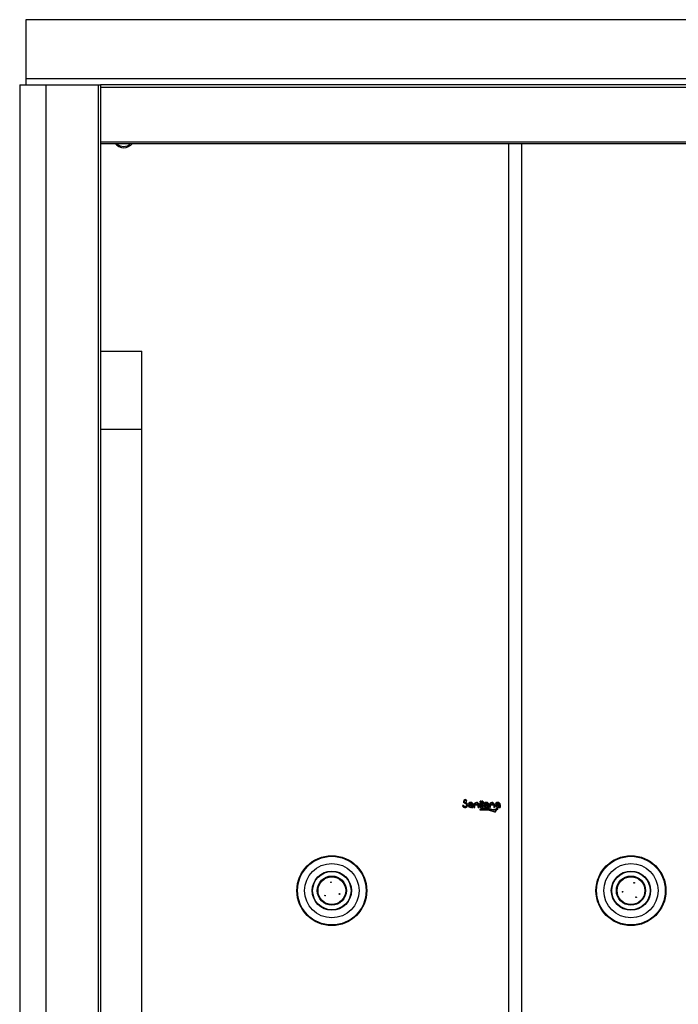
# Model space of a CAD drawing. Extents: x 61.3 to 139.1, y 109.3 to 188.3.
# Drawn here: x 107.7 to 124.4, y 163.2 to 188.3 of the extents above; entities that cross this region are included whole.
import ezdxf

# ---------------------------------------------------------------- set-up
doc = ezdxf.new("R2010")
doc.units = 0
doc.header["$MEASUREMENT"] = 0
doc.layers.get('0').update_dxf_attribs({"linetype": 'CONTINUOUS'})

# ---------------------------------------------------------------- blocks, each defined once
blk = doc.blocks.new('BLOCK_1031')
at = {"color": 7}
blk.add_lwpolyline([(107.823, 186.77), (131.769, 186.77)], dxfattribs=at)
blk = doc.blocks.new('BLOCK_1032')
at = {"color": 7}
blk.add_lwpolyline([(107.821, 186.83), (107.823, 186.77)], dxfattribs=at)
blk = doc.blocks.new('BLOCK_1033')
at = {"color": 7}
blk.add_lwpolyline([(107.821, 188.265), (107.821, 186.83)], dxfattribs=at)
blk = doc.blocks.new('BLOCK_1034')
at = {"color": 7}
blk.add_lwpolyline([(131.821, 188.265), (107.821, 188.265)], dxfattribs=at)
blk = doc.blocks.new('BLOCK_1038')
at = {"color": 7}
blk.add_lwpolyline([(107.823, 186.77), (107.823, 186.61)], dxfattribs=at)
blk = doc.blocks.new('BLOCK_1039')
at = {"color": 7}
blk.add_lwpolyline([(132.084, 186.61), (109.722, 186.61)], dxfattribs=at)
blk = doc.blocks.new('BLOCK_1098')
at = {"color": 7}
blk.add_lwpolyline([(110.781, 155.327), (110.781, 177.838)], dxfattribs=at)
blk = doc.blocks.new('BLOCK_1099')
at = {"color": 7}
blk.add_lwpolyline([(109.722, 179.824), (110.781, 179.824)], dxfattribs=at)
blk = doc.blocks.new('BLOCK_1100')
at = {"color": 7}
blk.add_lwpolyline([(110.781, 177.838), (110.781, 179.824)], dxfattribs=at)
blk = doc.blocks.new('BLOCK_1103')
at = {"color": 7}
blk.add_open_spline([(110.097, 185.111), (110.141, 185.048), (110.24, 185), (110.317, 185.005)], degree=3, dxfattribs=at)
blk = doc.blocks.new('BLOCK_1104')
at = {"color": 7}
blk.add_open_spline([(110.317, 185.005), (110.394, 185), (110.493, 185.048), (110.537, 185.111)], degree=3, dxfattribs=at)
blk = doc.blocks.new('BLOCK_1230')
at = {"color": 7}
blk.add_lwpolyline([(107.669, 186.61), (108.331, 186.61)], dxfattribs=at)
blk = doc.blocks.new('BLOCK_1231')
at = {"color": 7}
blk.add_lwpolyline([(107.669, 186.61), (107.669, 122.058)], dxfattribs=at)
blk = doc.blocks.new('BLOCK_1234')
at = {"color": 7}
blk.add_lwpolyline([(109.722, 185.111), (130.896, 185.111)], dxfattribs=at)
blk = doc.blocks.new('BLOCK_1236')
at = {"color": 7}
blk.add_lwpolyline([(120.111, 185.111), (120.111, 123.558)], dxfattribs=at)
blk = doc.blocks.new('BLOCK_1237')
at = {"color": 7}
blk.add_lwpolyline([(120.442, 185.111), (120.442, 123.558)], dxfattribs=at)
blk = doc.blocks.new('BLOCK_1240')
at = {"color": 7}
blk.add_lwpolyline([(108.331, 186.61), (108.331, 122.058)], dxfattribs=at)
blk = doc.blocks.new('BLOCK_1241')
at = {"color": 7}
blk.add_lwpolyline([(109.665, 186.61), (109.665, 122.058)], dxfattribs=at)
blk = doc.blocks.new('BLOCK_1242')
at = {"color": 7}
blk.add_lwpolyline([(108.331, 186.61), (109.665, 186.61)], dxfattribs=at)
blk = doc.blocks.new('BLOCK_1243')
at = {"color": 7}
blk.add_lwpolyline([(109.722, 186.61), (109.722, 122.058)], dxfattribs=at)
blk = doc.blocks.new('BLOCK_1244')
at = {"color": 7}
blk.add_lwpolyline([(109.665, 186.61), (109.722, 186.61)], dxfattribs=at)
blk = doc.blocks.new('BLOCK_1247')
at = {"color": 7}
blk.add_lwpolyline([(115.817, 165.997), (115.802, 166.004)], dxfattribs=at)
blk = doc.blocks.new('BLOCK_1250')
at = {"color": 7}
blk.add_lwpolyline([(123.008, 166.057), (123.024, 166.059)], dxfattribs=at)
blk = doc.blocks.new('BLOCK_1258')
at = {"color": 7}
blk.add_open_spline([(123.599, 166.086), (123.599, 166.291), (123.433, 166.458), (123.228, 166.458), (123.022, 166.458), (122.856, 166.291), (122.856, 166.086), (122.856, 165.881), (123.022, 165.715), (123.228, 165.715), (123.433, 165.715), (123.599, 165.881), (123.599, 166.086), (123.599, 166.086), (123.599, 166.086), (123.599, 166.086)], degree=3, knots=[0, 0, 0, 0, 1, 1, 1, 2, 2, 2, 3, 3, 3, 4, 4, 4, 5, 5, 5, 5], dxfattribs=at)
blk = doc.blocks.new('BLOCK_1259')
at = {"color": 7}
blk.add_open_spline([(123.579, 166.086), (123.579, 166.28), (123.422, 166.438), (123.228, 166.438), (123.033, 166.438), (122.876, 166.28), (122.876, 166.086), (122.876, 165.892), (123.033, 165.734), (123.228, 165.734), (123.422, 165.734), (123.579, 165.892), (123.579, 166.086), (123.579, 166.086), (123.579, 166.086), (123.579, 166.086)], degree=3, knots=[0, 0, 0, 0, 1, 1, 1, 2, 2, 2, 3, 3, 3, 4, 4, 4, 5, 5, 5, 5], dxfattribs=at)
blk = doc.blocks.new('BLOCK_1260')
at = {"color": 7}
blk.add_lwpolyline([(123.363, 165.923), (123.365, 165.921), (123.366, 165.918), (123.366, 165.915), (123.365, 165.912), (123.363, 165.91), (123.361, 165.909), (123.358, 165.909), (123.356, 165.909), (123.353, 165.91), (123.351, 165.912), (123.35, 165.914), (123.349, 165.917), (123.35, 165.92), (123.352, 165.922), (123.354, 165.924), (123.356, 165.925), (123.359, 165.925), (123.361, 165.924)], dxfattribs=at)
blk = doc.blocks.new('BLOCK_1261')
at = {"color": 7}
blk.add_open_spline([(123.024, 166.058), (123.024, 166.063), (123.02, 166.066), (123.016, 166.066), (123.011, 166.066), (123.008, 166.063), (123.008, 166.058), (123.008, 166.054), (123.011, 166.05), (123.016, 166.05), (123.02, 166.05), (123.024, 166.054), (123.024, 166.058), (123.024, 166.058), (123.024, 166.058), (123.024, 166.058)], degree=3, knots=[0, 0, 0, 0, 1, 1, 1, 2, 2, 2, 3, 3, 3, 4, 4, 4, 5, 5, 5, 5], dxfattribs=at)
blk = doc.blocks.new('BLOCK_1262')
at = {"color": 7}
blk.add_open_spline([(123.317, 166.283), (123.317, 166.288), (123.314, 166.292), (123.309, 166.292), (123.305, 166.292), (123.301, 166.288), (123.301, 166.283), (123.301, 166.279), (123.305, 166.275), (123.309, 166.275), (123.314, 166.275), (123.317, 166.279), (123.317, 166.283), (123.317, 166.283), (123.317, 166.283), (123.317, 166.283)], degree=3, knots=[0, 0, 0, 0, 1, 1, 1, 2, 2, 2, 3, 3, 3, 4, 4, 4, 5, 5, 5, 5], dxfattribs=at)
blk = doc.blocks.new('BLOCK_1288')
at = {"color": 7}
blk.add_open_spline([(115.985, 166.086), (115.985, 166.291), (115.819, 166.458), (115.614, 166.458), (115.409, 166.458), (115.242, 166.291), (115.242, 166.086), (115.242, 165.881), (115.409, 165.715), (115.614, 165.715), (115.819, 165.715), (115.985, 165.881), (115.985, 166.086), (115.985, 166.086), (115.985, 166.086), (115.985, 166.086)], degree=3, knots=[0, 0, 0, 0, 1, 1, 1, 2, 2, 2, 3, 3, 3, 4, 4, 4, 5, 5, 5, 5], dxfattribs=at)
blk = doc.blocks.new('BLOCK_1289')
at = {"color": 7}
blk.add_open_spline([(115.966, 166.086), (115.966, 166.28), (115.808, 166.438), (115.614, 166.438), (115.419, 166.438), (115.262, 166.28), (115.262, 166.086), (115.262, 165.892), (115.419, 165.734), (115.614, 165.734), (115.808, 165.734), (115.966, 165.892), (115.966, 166.086), (115.966, 166.086), (115.966, 166.086), (115.966, 166.086)], degree=3, knots=[0, 0, 0, 0, 1, 1, 1, 2, 2, 2, 3, 3, 3, 4, 4, 4, 5, 5, 5, 5], dxfattribs=at)
blk = doc.blocks.new('BLOCK_1290')
at = {"color": 7}
blk.add_open_spline([(115.598, 166.298), (115.598, 166.303), (115.595, 166.307), (115.59, 166.307), (115.586, 166.307), (115.582, 166.303), (115.582, 166.298), (115.582, 166.294), (115.586, 166.29), (115.59, 166.29), (115.595, 166.29), (115.598, 166.294), (115.598, 166.298), (115.598, 166.298), (115.598, 166.298), (115.598, 166.298)], degree=3, knots=[0, 0, 0, 0, 1, 1, 1, 2, 2, 2, 3, 3, 3, 4, 4, 4, 5, 5, 5, 5], dxfattribs=at)
blk = doc.blocks.new('BLOCK_1291')
at = {"color": 7}
blk.add_open_spline([(115.818, 166), (115.818, 166.005), (115.814, 166.009), (115.809, 166.009), (115.805, 166.009), (115.801, 166.005), (115.801, 166), (115.801, 165.996), (115.805, 165.992), (115.809, 165.992), (115.814, 165.992), (115.818, 165.996), (115.818, 166), (115.818, 166), (115.818, 166), (115.818, 166)], degree=3, knots=[0, 0, 0, 0, 1, 1, 1, 2, 2, 2, 3, 3, 3, 4, 4, 4, 5, 5, 5, 5], dxfattribs=at)
blk = doc.blocks.new('BLOCK_1292')
at = {"color": 7}
blk.add_open_spline([(115.45, 165.959), (115.45, 165.964), (115.446, 165.968), (115.442, 165.968), (115.437, 165.968), (115.434, 165.964), (115.434, 165.959), (115.434, 165.955), (115.437, 165.951), (115.442, 165.951), (115.446, 165.951), (115.45, 165.955), (115.45, 165.959), (115.45, 165.959), (115.45, 165.959), (115.45, 165.959)], degree=3, knots=[0, 0, 0, 0, 1, 1, 1, 2, 2, 2, 3, 3, 3, 4, 4, 4, 5, 5, 5, 5], dxfattribs=at)
blk = doc.blocks.new('BLOCK_1313')
at = {"color": 7}
blk.add_open_spline([(124.118, 166.086), (124.118, 166.578), (123.719, 166.976), (123.228, 166.976), (122.736, 166.976), (122.337, 166.578), (122.337, 166.086), (122.337, 165.594), (122.736, 165.196), (123.228, 165.196), (123.719, 165.196), (124.118, 165.594), (124.118, 166.086), (124.118, 166.086), (124.118, 166.086), (124.118, 166.086)], degree=3, knots=[0, 0, 0, 0, 1, 1, 1, 2, 2, 2, 3, 3, 3, 4, 4, 4, 5, 5, 5, 5], dxfattribs=at)
blk = doc.blocks.new('BLOCK_1314')
at = {"color": 7}
blk.add_open_spline([(124.101, 166.086), (124.101, 166.569), (123.71, 166.96), (123.228, 166.96), (122.745, 166.96), (122.354, 166.569), (122.354, 166.086), (122.354, 165.603), (122.745, 165.212), (123.228, 165.212), (123.71, 165.212), (124.101, 165.603), (124.101, 166.086), (124.101, 166.086), (124.101, 166.086), (124.101, 166.086)], degree=3, knots=[0, 0, 0, 0, 1, 1, 1, 2, 2, 2, 3, 3, 3, 4, 4, 4, 5, 5, 5, 5], dxfattribs=at)
blk = doc.blocks.new('BLOCK_1315')
at = {"color": 7}
blk.add_open_spline([(123.919, 166.086), (123.919, 166.468), (123.609, 166.778), (123.228, 166.778), (122.845, 166.778), (122.536, 166.468), (122.536, 166.086), (122.536, 165.704), (122.845, 165.394), (123.228, 165.394), (123.609, 165.394), (123.919, 165.704), (123.919, 166.086), (123.919, 166.086), (123.919, 166.086), (123.919, 166.086)], degree=3, knots=[0, 0, 0, 0, 1, 1, 1, 2, 2, 2, 3, 3, 3, 4, 4, 4, 5, 5, 5, 5], dxfattribs=at)
blk = doc.blocks.new('BLOCK_1316')
at = {"color": 7}
blk.add_open_spline([(123.727, 166.086), (123.727, 166.362), (123.503, 166.586), (123.228, 166.586), (122.951, 166.586), (122.728, 166.362), (122.728, 166.086), (122.728, 165.81), (122.951, 165.586), (123.228, 165.586), (123.503, 165.586), (123.727, 165.81), (123.727, 166.086), (123.727, 166.086), (123.727, 166.086), (123.727, 166.086)], degree=3, knots=[0, 0, 0, 0, 1, 1, 1, 2, 2, 2, 3, 3, 3, 4, 4, 4, 5, 5, 5, 5], dxfattribs=at)
blk = doc.blocks.new('BLOCK_1317')
at = {"color": 7}
blk.add_open_spline([(123.716, 166.086), (123.716, 166.356), (123.497, 166.574), (123.228, 166.574), (122.958, 166.574), (122.739, 166.356), (122.739, 166.086), (122.739, 165.816), (122.958, 165.598), (123.228, 165.598), (123.497, 165.598), (123.716, 165.816), (123.716, 166.086), (123.716, 166.086), (123.716, 166.086), (123.716, 166.086)], degree=3, knots=[0, 0, 0, 0, 1, 1, 1, 2, 2, 2, 3, 3, 3, 4, 4, 4, 5, 5, 5, 5], dxfattribs=at)
blk = doc.blocks.new('BLOCK_1323')
at = {"color": 7}
blk.add_open_spline([(116.306, 166.086), (116.306, 166.468), (115.996, 166.778), (115.614, 166.778), (115.232, 166.778), (114.922, 166.468), (114.922, 166.086), (114.922, 165.704), (115.232, 165.394), (115.614, 165.394), (115.996, 165.394), (116.306, 165.704), (116.306, 166.086), (116.306, 166.086), (116.306, 166.086), (116.306, 166.086)], degree=3, knots=[0, 0, 0, 0, 1, 1, 1, 2, 2, 2, 3, 3, 3, 4, 4, 4, 5, 5, 5, 5], dxfattribs=at)
blk = doc.blocks.new('BLOCK_1324')
at = {"color": 7}
blk.add_open_spline([(116.114, 166.086), (116.114, 166.362), (115.89, 166.586), (115.614, 166.586), (115.338, 166.586), (115.114, 166.362), (115.114, 166.086), (115.114, 165.81), (115.338, 165.586), (115.614, 165.586), (115.89, 165.586), (116.114, 165.81), (116.114, 166.086), (116.114, 166.086), (116.114, 166.086), (116.114, 166.086)], degree=3, knots=[0, 0, 0, 0, 1, 1, 1, 2, 2, 2, 3, 3, 3, 4, 4, 4, 5, 5, 5, 5], dxfattribs=at)
blk = doc.blocks.new('BLOCK_1325')
at = {"color": 7}
blk.add_open_spline([(116.488, 166.086), (116.488, 166.569), (116.096, 166.96), (115.614, 166.96), (115.131, 166.96), (114.74, 166.569), (114.74, 166.086), (114.74, 165.603), (115.131, 165.212), (115.614, 165.212), (116.096, 165.212), (116.488, 165.603), (116.488, 166.086), (116.488, 166.086), (116.488, 166.086), (116.488, 166.086)], degree=3, knots=[0, 0, 0, 0, 1, 1, 1, 2, 2, 2, 3, 3, 3, 4, 4, 4, 5, 5, 5, 5], dxfattribs=at)
blk = doc.blocks.new('BLOCK_1326')
at = {"color": 7}
blk.add_open_spline([(116.504, 166.086), (116.504, 166.578), (116.105, 166.976), (115.614, 166.976), (115.122, 166.976), (114.723, 166.578), (114.723, 166.086), (114.723, 165.594), (115.122, 165.196), (115.614, 165.196), (116.105, 165.196), (116.504, 165.594), (116.504, 166.086), (116.504, 166.086), (116.504, 166.086), (116.504, 166.086)], degree=3, knots=[0, 0, 0, 0, 1, 1, 1, 2, 2, 2, 3, 3, 3, 4, 4, 4, 5, 5, 5, 5], dxfattribs=at)
blk = doc.blocks.new('BLOCK_1327')
at = {"color": 7}
blk.add_open_spline([(116.102, 166.086), (116.102, 166.356), (115.883, 166.574), (115.614, 166.574), (115.344, 166.574), (115.126, 166.356), (115.126, 166.086), (115.126, 165.816), (115.344, 165.598), (115.614, 165.598), (115.883, 165.598), (116.102, 165.816), (116.102, 166.086), (116.102, 166.086), (116.102, 166.086), (116.102, 166.086)], degree=3, knots=[0, 0, 0, 0, 1, 1, 1, 2, 2, 2, 3, 3, 3, 4, 4, 4, 5, 5, 5, 5], dxfattribs=at)
blk = doc.blocks.new('BLOCK_1335')
h = blk.add_hatch(color=7)
h.paths.add_polyline_path([(119.055, 168.309), (119.022, 168.326), (119.007, 168.331), (118.991, 168.344), (118.985, 168.359), (118.99, 168.372), (118.998, 168.38), (119.008, 168.383), (119.019, 168.381), (119.028, 168.372), (119.032, 168.366), (119.054, 168.366), (119.009, 168.403), (118.968, 168.339), (119.007, 168.31), (119.035, 168.299), (119.049, 168.277), (119.047, 168.251), (119.037, 168.236), (119.023, 168.226), (118.998, 168.225), (118.984, 168.231), (118.966, 168.256), (118.944, 168.256), (119.015, 168.203), (119.057, 168.226)])
h.paths.add_polyline_path([(119.189, 168.217), (119.189, 168.203), (119.213, 168.203), (119.213, 168.268)])
edge = h.paths.add_edge_path()
edge.add_spline(control_points=[(119.192, 168.268), (119.192, 168.268), (119.107, 168.268), (119.107, 168.268), (119.107, 168.268), (119.192, 168.268), (119.192, 168.268)], knot_values=[0, 0, 0, 0, 1, 1, 1, 2, 2, 2, 2], degree=3, periodic=1)
h.paths.add_polyline_path([(119.233, 168.273), (119.233, 168.203), (119.256, 168.203), (119.256, 168.27), (119.342, 168.273), (119.342, 168.203), (119.364, 168.203), (119.364, 168.27)])
h.paths.add_polyline_path([(119.411, 168.332), (119.387, 168.332), (119.387, 168.203), (119.411, 168.203)])
h.paths.add_polyline_path([(119.411, 168.368), (119.387, 168.368), (119.387, 168.348), (119.411, 168.348)])
h.paths.add_polyline_path([(119.455, 168.368), (119.433, 168.368), (119.433, 168.203), (119.455, 168.203), (119.455, 168.312), (119.488, 168.312), (119.488, 168.332), (119.455, 168.332)])
h.paths.add_polyline_path([(119.588, 168.217), (119.588, 168.203), (119.612, 168.203), (119.612, 168.268)])
edge = h.paths.add_edge_path()
edge.add_spline(control_points=[(119.59, 168.268), (119.59, 168.268), (119.506, 168.268), (119.506, 168.268), (119.506, 168.268), (119.59, 168.268), (119.59, 168.268)], knot_values=[0, 0, 0, 0, 1, 1, 1, 2, 2, 2, 2], degree=3, periodic=1)
h.paths.add_polyline_path([(119.626, 168.273), (119.626, 168.203), (119.648, 168.203), (119.648, 168.27), (119.734, 168.27), (119.734, 168.203), (119.756, 168.203), (119.756, 168.273)])
h.paths.add_polyline_path([(119.875, 168.217), (119.875, 168.203), (119.9, 168.203), (119.9, 168.268)])
edge = h.paths.add_edge_path()
edge.add_spline(control_points=[(119.878, 168.268), (119.878, 168.268), (119.793, 168.268), (119.793, 168.268), (119.793, 168.268), (119.878, 168.268), (119.878, 168.268)], knot_values=[0, 0, 0, 0, 1, 1, 1, 2, 2, 2, 2], degree=3, periodic=1)
h.paths.add_polyline_path([(119.794, 168.132), (119.839, 168.171), (119.84, 168.172), (119.84, 168.174), (119.838, 168.176), (119.833, 168.176), (119.781, 168.154), (119.72, 168.145), (119.655, 168.157), (119.61, 168.167), (119.467, 168.176), (119.384, 168.153), (119.382, 168.152), (119.383, 168.15), (119.385, 168.147), (119.39, 168.147), (119.597, 168.142), (119.755, 168.091), (119.766, 168.089), (119.772, 168.09), (119.777, 168.097)])
for points in [[(119.055, 168.309), (119.022, 168.326), (119.007, 168.331), (118.991, 168.344), (118.985, 168.359), (118.99, 168.372), (118.998, 168.38), (119.008, 168.383), (119.019, 168.381), (119.028, 168.372), (119.032, 168.366), (119.054, 168.366), (119.009, 168.403), (118.968, 168.339), (119.007, 168.31), (119.035, 168.299), (119.049, 168.277), (119.047, 168.251), (119.037, 168.236), (119.023, 168.226), (118.998, 168.225), (118.984, 168.231), (118.966, 168.256), (118.944, 168.256), (119.015, 168.203), (119.057, 168.226), (119.055, 168.309)], [(119.189, 168.217), (119.189, 168.203), (119.213, 168.203), (119.213, 168.268), (119.189, 168.217)], [(119.233, 168.273), (119.233, 168.203), (119.256, 168.203), (119.256, 168.27), (119.342, 168.273), (119.342, 168.203), (119.364, 168.203), (119.364, 168.27), (119.233, 168.273)], [(119.411, 168.368), (119.387, 168.368), (119.387, 168.348), (119.411, 168.348), (119.411, 168.368)], [(119.411, 168.332), (119.387, 168.332), (119.387, 168.203), (119.411, 168.203), (119.411, 168.332)], [(119.455, 168.368), (119.433, 168.368), (119.433, 168.203), (119.455, 168.203), (119.455, 168.312), (119.488, 168.312), (119.488, 168.332), (119.455, 168.332), (119.455, 168.368)], [(119.588, 168.217), (119.588, 168.203), (119.612, 168.203), (119.612, 168.268), (119.588, 168.217)], [(119.626, 168.273), (119.626, 168.203), (119.648, 168.203), (119.648, 168.27), (119.734, 168.27), (119.734, 168.203), (119.756, 168.203), (119.756, 168.273), (119.626, 168.273)], [(119.875, 168.217), (119.875, 168.203), (119.9, 168.203), (119.9, 168.268), (119.875, 168.217)], [(119.794, 168.132), (119.839, 168.171), (119.84, 168.172), (119.84, 168.174), (119.838, 168.176), (119.833, 168.176), (119.781, 168.154), (119.72, 168.145), (119.655, 168.157), (119.61, 168.167), (119.467, 168.176), (119.384, 168.153), (119.382, 168.152), (119.383, 168.15), (119.385, 168.147), (119.39, 168.147), (119.597, 168.142), (119.755, 168.091), (119.766, 168.089), (119.772, 168.09), (119.777, 168.097), (119.794, 168.132)]]:
    blk.add_lwpolyline(points)
for points in [[(119.192, 168.268), (119.192, 168.268), (119.107, 168.268), (119.107, 168.268), (119.107, 168.268), (119.192, 168.268), (119.192, 168.268)], [(119.59, 168.268), (119.59, 168.268), (119.506, 168.268), (119.506, 168.268), (119.506, 168.268), (119.59, 168.268), (119.59, 168.268)], [(119.878, 168.268), (119.878, 168.268), (119.793, 168.268), (119.793, 168.268), (119.793, 168.268), (119.878, 168.268), (119.878, 168.268)]]:
    blk.add_open_spline(points, degree=3, knots=[0, 0, 0, 0, 1, 1, 1, 2, 2, 2, 2])
blk = doc.blocks.new('BLOCK_1336')
at = {"color": 7}
blk.add_open_spline([(118.998, 168.225), (119.005, 168.223), (119.016, 168.224), (119.023, 168.226)], degree=3, dxfattribs=at)
blk = doc.blocks.new('BLOCK_1337')
at = {"color": 7}
blk.add_open_spline([(118.968, 168.339), (118.974, 168.325), (118.992, 168.312), (119.008, 168.31)], degree=3, dxfattribs=at)
blk = doc.blocks.new('BLOCK_1338')
at = {"color": 7}
blk.add_open_spline([(119.009, 168.403), (118.983, 168.403), (118.963, 168.382), (118.964, 168.357), (118.964, 168.352), (118.966, 168.344), (118.968, 168.339)], degree=3, knots=[0, 0, 0, 0, 1, 1, 1, 2, 2, 2, 2], dxfattribs=at)
blk = doc.blocks.new('BLOCK_1339')
at = {"color": 7}
blk.add_open_spline([(119.054, 168.366), (119.051, 168.387), (119.03, 168.404), (119.009, 168.403)], degree=3, dxfattribs=at)
blk = doc.blocks.new('BLOCK_1340')
at = {"color": 7}
blk.add_lwpolyline([(119.032, 168.366), (119.054, 168.366)], dxfattribs=at)
blk = doc.blocks.new('BLOCK_1341')
at = {"color": 7}
blk.add_open_spline([(119.032, 168.366), (119.031, 168.368), (119.03, 168.371), (119.028, 168.372)], degree=3, dxfattribs=at)
blk = doc.blocks.new('BLOCK_1342')
at = {"color": 7}
blk.add_open_spline([(118.991, 168.344), (118.994, 168.339), (119.001, 168.333), (119.007, 168.331)], degree=3, dxfattribs=at)
blk = doc.blocks.new('BLOCK_1343')
at = {"color": 7}
blk.add_open_spline([(119.015, 168.203), (119.03, 168.203), (119.049, 168.214), (119.057, 168.226)], degree=3, dxfattribs=at)
blk = doc.blocks.new('BLOCK_1344')
at = {"color": 7}
blk.add_lwpolyline([(118.944, 168.256), (118.966, 168.256)], dxfattribs=at)
blk = doc.blocks.new('BLOCK_1345')
at = {"color": 7}
blk.add_open_spline([(118.99, 168.372), (118.987, 168.369), (118.985, 168.363), (118.985, 168.359)], degree=3, dxfattribs=at)
blk = doc.blocks.new('BLOCK_1346')
at = {"color": 7}
blk.add_open_spline([(119.007, 168.331), (119.01, 168.329), (119.018, 168.327), (119.022, 168.326)], degree=3, dxfattribs=at)
blk = doc.blocks.new('BLOCK_1347')
at = {"color": 7}
blk.add_open_spline([(119.023, 168.226), (119.027, 168.228), (119.034, 168.232), (119.037, 168.236)], degree=3, dxfattribs=at)
blk = doc.blocks.new('BLOCK_1348')
at = {"color": 7}
blk.add_open_spline([(119.057, 168.226), (119.078, 168.25), (119.077, 168.287), (119.055, 168.309)], degree=3, dxfattribs=at)
blk = doc.blocks.new('BLOCK_1349')
at = {"color": 7}
blk.add_open_spline([(119.008, 168.383), (119.005, 168.383), (119.001, 168.382), (118.998, 168.38)], degree=3, dxfattribs=at)
blk = doc.blocks.new('BLOCK_1350')
at = {"color": 7}
blk.add_open_spline([(119.055, 168.309), (119.048, 168.317), (119.033, 168.325), (119.022, 168.326)], degree=3, dxfattribs=at)
blk = doc.blocks.new('BLOCK_1351')
at = {"color": 7}
blk.add_open_spline([(118.944, 168.256), (118.949, 168.222), (118.981, 168.199), (119.015, 168.203)], degree=3, dxfattribs=at)
blk = doc.blocks.new('BLOCK_1352')
at = {"color": 7}
blk.add_open_spline([(118.984, 168.231), (118.987, 168.229), (118.994, 168.226), (118.998, 168.225)], degree=3, dxfattribs=at)
blk = doc.blocks.new('BLOCK_1353')
at = {"color": 7}
blk.add_open_spline([(118.966, 168.256), (118.968, 168.247), (118.976, 168.236), (118.984, 168.231)], degree=3, dxfattribs=at)
blk = doc.blocks.new('BLOCK_1354')
at = {"color": 7}
blk.add_open_spline([(118.998, 168.38), (118.995, 168.379), (118.991, 168.375), (118.99, 168.372)], degree=3, dxfattribs=at)
blk = doc.blocks.new('BLOCK_1355')
at = {"color": 7}
blk.add_open_spline([(119.047, 168.251), (119.05, 168.258), (119.051, 168.27), (119.049, 168.277)], degree=3, dxfattribs=at)
blk = doc.blocks.new('BLOCK_1356')
at = {"color": 7}
blk.add_open_spline([(119.037, 168.236), (119.041, 168.239), (119.045, 168.246), (119.047, 168.251)], degree=3, dxfattribs=at)
blk = doc.blocks.new('BLOCK_1357')
at = {"color": 7}
blk.add_open_spline([(119.035, 168.299), (119.029, 168.304), (119.016, 168.309), (119.008, 168.31)], degree=3, dxfattribs=at)
blk = doc.blocks.new('BLOCK_1358')
at = {"color": 7}
blk.add_open_spline([(119.019, 168.381), (119.016, 168.382), (119.012, 168.383), (119.008, 168.383)], degree=3, dxfattribs=at)
blk = doc.blocks.new('BLOCK_1359')
at = {"color": 7}
blk.add_open_spline([(119.049, 168.277), (119.047, 168.284), (119.041, 168.294), (119.035, 168.299)], degree=3, dxfattribs=at)
blk = doc.blocks.new('BLOCK_1360')
at = {"color": 7}
blk.add_open_spline([(119.028, 168.372), (119.027, 168.376), (119.023, 168.379), (119.019, 168.381)], degree=3, dxfattribs=at)
blk = doc.blocks.new('BLOCK_1361')
at = {"color": 7}
blk.add_open_spline([(118.985, 168.359), (118.985, 168.354), (118.988, 168.347), (118.991, 168.344)], degree=3, dxfattribs=at)
blk = doc.blocks.new('BLOCK_1362')
at = {"color": 7}
blk.add_lwpolyline([(119.189, 168.203), (119.189, 168.217)], dxfattribs=at)
blk = doc.blocks.new('BLOCK_1363')
at = {"color": 7}
blk.add_open_spline([(119.213, 168.268), (119.213, 168.304), (119.185, 168.332), (119.149, 168.332), (119.114, 168.332), (119.085, 168.304), (119.085, 168.268), (119.085, 168.233), (119.114, 168.204), (119.149, 168.204), (119.162, 168.203), (119.18, 168.209), (119.189, 168.217)], degree=3, knots=[0, 0, 0, 0, 1, 1, 1, 2, 2, 2, 3, 3, 3, 4, 4, 4, 4], dxfattribs=at)
blk = doc.blocks.new('BLOCK_1364')
at = {"color": 7}
blk.add_lwpolyline([(119.213, 168.268), (119.213, 168.203)], dxfattribs=at)
blk = doc.blocks.new('BLOCK_1365')
at = {"color": 7}
blk.add_open_spline([(119.192, 168.268), (119.192, 168.291), (119.173, 168.31), (119.149, 168.31), (119.126, 168.31), (119.107, 168.291), (119.107, 168.268), (119.107, 168.245), (119.126, 168.226), (119.149, 168.226), (119.173, 168.226), (119.192, 168.245), (119.192, 168.268), (119.192, 168.268), (119.192, 168.268), (119.192, 168.268)], degree=3, knots=[0, 0, 0, 0, 1, 1, 1, 2, 2, 2, 3, 3, 3, 4, 4, 4, 5, 5, 5, 5], dxfattribs=at)
blk = doc.blocks.new('BLOCK_1366')
at = {"color": 7}
blk.add_lwpolyline([(119.213, 168.203), (119.189, 168.203)], dxfattribs=at)
blk = doc.blocks.new('BLOCK_1367')
at = {"color": 7}
blk.add_lwpolyline([(119.256, 168.203), (119.256, 168.27)], dxfattribs=at)
blk = doc.blocks.new('BLOCK_1368')
at = {"color": 7}
blk.add_lwpolyline([(119.233, 168.203), (119.233, 168.273)], dxfattribs=at)
blk = doc.blocks.new('BLOCK_1369')
at = {"color": 7}
blk.add_lwpolyline([(119.364, 168.203), (119.364, 168.27)], dxfattribs=at)
blk = doc.blocks.new('BLOCK_1370')
at = {"color": 7}
blk.add_lwpolyline([(119.364, 168.203), (119.342, 168.203)], dxfattribs=at)
blk = doc.blocks.new('BLOCK_1371')
at = {"color": 7}
blk.add_open_spline([(119.342, 168.273), (119.339, 168.296), (119.318, 168.313), (119.294, 168.31), (119.274, 168.308), (119.257, 168.29), (119.256, 168.27)], degree=3, knots=[0, 0, 0, 0, 1, 1, 1, 2, 2, 2, 2], dxfattribs=at)
blk = doc.blocks.new('BLOCK_1372')
at = {"color": 7}
blk.add_lwpolyline([(119.342, 168.203), (119.342, 168.273)], dxfattribs=at)
blk = doc.blocks.new('BLOCK_1373')
at = {"color": 7}
blk.add_lwpolyline([(119.256, 168.203), (119.233, 168.203)], dxfattribs=at)
blk = doc.blocks.new('BLOCK_1374')
at = {"color": 7}
blk.add_open_spline([(119.364, 168.27), (119.362, 168.307), (119.331, 168.334), (119.294, 168.332), (119.263, 168.33), (119.236, 168.304), (119.233, 168.273)], degree=3, knots=[0, 0, 0, 0, 1, 1, 1, 2, 2, 2, 2], dxfattribs=at)
blk = doc.blocks.new('BLOCK_1375')
at = {"color": 7}
blk.add_lwpolyline([(119.411, 168.332), (119.411, 168.203)], dxfattribs=at)
blk = doc.blocks.new('BLOCK_1376')
at = {"color": 7}
blk.add_lwpolyline([(119.411, 168.203), (119.387, 168.203)], dxfattribs=at)
blk = doc.blocks.new('BLOCK_1377')
at = {"color": 7}
blk.add_lwpolyline([(119.387, 168.203), (119.387, 168.332)], dxfattribs=at)
blk = doc.blocks.new('BLOCK_1378')
at = {"color": 7}
blk.add_lwpolyline([(119.387, 168.332), (119.411, 168.332)], dxfattribs=at)
blk = doc.blocks.new('BLOCK_1379')
at = {"color": 7}
blk.add_lwpolyline([(119.455, 168.312), (119.488, 168.312)], dxfattribs=at)
blk = doc.blocks.new('BLOCK_1380')
at = {"color": 7}
blk.add_lwpolyline([(119.433, 168.368), (119.455, 168.368)], dxfattribs=at)
blk = doc.blocks.new('BLOCK_1381')
at = {"color": 7}
blk.add_lwpolyline([(119.455, 168.368), (119.455, 168.332)], dxfattribs=at)
blk = doc.blocks.new('BLOCK_1382')
at = {"color": 7}
blk.add_lwpolyline([(119.488, 168.312), (119.488, 168.332)], dxfattribs=at)
blk = doc.blocks.new('BLOCK_1383')
at = {"color": 7}
blk.add_lwpolyline([(119.488, 168.332), (119.455, 168.332)], dxfattribs=at)
blk = doc.blocks.new('BLOCK_1384')
at = {"color": 7}
blk.add_lwpolyline([(119.433, 168.203), (119.433, 168.368)], dxfattribs=at)
blk = doc.blocks.new('BLOCK_1385')
at = {"color": 7}
blk.add_lwpolyline([(119.455, 168.203), (119.433, 168.203)], dxfattribs=at)
blk = doc.blocks.new('BLOCK_1386')
at = {"color": 7}
blk.add_lwpolyline([(119.455, 168.312), (119.455, 168.203)], dxfattribs=at)
blk = doc.blocks.new('BLOCK_1387')
at = {"color": 7}
blk.add_lwpolyline([(119.612, 168.203), (119.588, 168.203)], dxfattribs=at)
blk = doc.blocks.new('BLOCK_1388')
at = {"color": 7}
blk.add_lwpolyline([(119.588, 168.203), (119.588, 168.217)], dxfattribs=at)
blk = doc.blocks.new('BLOCK_1389')
at = {"color": 7}
blk.add_open_spline([(119.612, 168.268), (119.612, 168.304), (119.583, 168.332), (119.548, 168.332), (119.513, 168.332), (119.484, 168.304), (119.484, 168.268), (119.484, 168.233), (119.513, 168.204), (119.548, 168.204), (119.56, 168.203), (119.578, 168.209), (119.588, 168.217)], degree=3, knots=[0, 0, 0, 0, 1, 1, 1, 2, 2, 2, 3, 3, 3, 4, 4, 4, 4], dxfattribs=at)
blk = doc.blocks.new('BLOCK_1390')
at = {"color": 7}
blk.add_lwpolyline([(119.612, 168.268), (119.612, 168.203)], dxfattribs=at)
blk = doc.blocks.new('BLOCK_1391')
at = {"color": 7}
blk.add_open_spline([(119.59, 168.268), (119.59, 168.291), (119.571, 168.31), (119.548, 168.31), (119.525, 168.31), (119.506, 168.291), (119.506, 168.268), (119.506, 168.245), (119.525, 168.226), (119.548, 168.226), (119.571, 168.226), (119.59, 168.245), (119.59, 168.268), (119.59, 168.268), (119.59, 168.268), (119.59, 168.268)], degree=3, knots=[0, 0, 0, 0, 1, 1, 1, 2, 2, 2, 3, 3, 3, 4, 4, 4, 5, 5, 5, 5], dxfattribs=at)
blk = doc.blocks.new('BLOCK_1392')
at = {"color": 7}
blk.add_lwpolyline([(119.756, 168.203), (119.756, 168.273)], dxfattribs=at)
blk = doc.blocks.new('BLOCK_1393')
at = {"color": 7}
blk.add_lwpolyline([(119.734, 168.27), (119.734, 168.203)], dxfattribs=at)
blk = doc.blocks.new('BLOCK_1394')
at = {"color": 7}
blk.add_open_spline([(119.734, 168.27), (119.733, 168.294), (119.712, 168.312), (119.688, 168.31), (119.667, 168.309), (119.65, 168.291), (119.648, 168.27)], degree=3, knots=[0, 0, 0, 0, 1, 1, 1, 2, 2, 2, 2], dxfattribs=at)
blk = doc.blocks.new('BLOCK_1395')
at = {"color": 7}
blk.add_lwpolyline([(119.734, 168.203), (119.756, 168.203)], dxfattribs=at)
blk = doc.blocks.new('BLOCK_1396')
at = {"color": 7}
blk.add_open_spline([(119.756, 168.273), (119.752, 168.309), (119.72, 168.335), (119.683, 168.331), (119.654, 168.329), (119.628, 168.303), (119.626, 168.273)], degree=3, knots=[0, 0, 0, 0, 1, 1, 1, 2, 2, 2, 2], dxfattribs=at)
blk = doc.blocks.new('BLOCK_1397')
at = {"color": 7}
blk.add_lwpolyline([(119.626, 168.203), (119.626, 168.273)], dxfattribs=at)
blk = doc.blocks.new('BLOCK_1398')
at = {"color": 7}
blk.add_lwpolyline([(119.648, 168.27), (119.648, 168.203)], dxfattribs=at)
blk = doc.blocks.new('BLOCK_1399')
at = {"color": 7}
blk.add_lwpolyline([(119.648, 168.203), (119.626, 168.203)], dxfattribs=at)
blk = doc.blocks.new('BLOCK_1400')
at = {"color": 7}
blk.add_lwpolyline([(119.9, 168.203), (119.875, 168.203)], dxfattribs=at)
blk = doc.blocks.new('BLOCK_1401')
at = {"color": 7}
blk.add_lwpolyline([(119.875, 168.203), (119.875, 168.217)], dxfattribs=at)
blk = doc.blocks.new('BLOCK_1402')
at = {"color": 7}
blk.add_open_spline([(119.9, 168.268), (119.9, 168.304), (119.871, 168.332), (119.836, 168.332), (119.8, 168.332), (119.771, 168.304), (119.771, 168.268), (119.771, 168.233), (119.8, 168.204), (119.836, 168.204), (119.848, 168.203), (119.866, 168.209), (119.875, 168.217)], degree=3, knots=[0, 0, 0, 0, 1, 1, 1, 2, 2, 2, 3, 3, 3, 4, 4, 4, 4], dxfattribs=at)
blk = doc.blocks.new('BLOCK_1403')
at = {"color": 7}
blk.add_lwpolyline([(119.9, 168.268), (119.9, 168.203)], dxfattribs=at)
blk = doc.blocks.new('BLOCK_1404')
at = {"color": 7}
blk.add_open_spline([(119.878, 168.268), (119.878, 168.291), (119.859, 168.31), (119.836, 168.31), (119.812, 168.31), (119.793, 168.291), (119.793, 168.268), (119.793, 168.245), (119.812, 168.226), (119.836, 168.226), (119.859, 168.226), (119.878, 168.245), (119.878, 168.268), (119.878, 168.268), (119.878, 168.268), (119.878, 168.268)], degree=3, knots=[0, 0, 0, 0, 1, 1, 1, 2, 2, 2, 3, 3, 3, 4, 4, 4, 5, 5, 5, 5], dxfattribs=at)
blk = doc.blocks.new('BLOCK_1405')
at = {"color": 7}
blk.add_open_spline([(119.839, 168.171), (119.824, 168.163), (119.803, 168.145), (119.794, 168.132)], degree=3, dxfattribs=at)
blk = doc.blocks.new('BLOCK_1406')
at = {"color": 7}
blk.add_open_spline([(119.61, 168.167), (119.573, 168.177), (119.505, 168.181), (119.467, 168.176)], degree=3, dxfattribs=at)
blk = doc.blocks.new('BLOCK_1407')
at = {"color": 7}
blk.add_open_spline([(119.655, 168.157), (119.644, 168.16), (119.621, 168.165), (119.61, 168.167)], degree=3, dxfattribs=at)
blk = doc.blocks.new('BLOCK_1408')
at = {"color": 7}
blk.add_open_spline([(119.655, 168.157), (119.671, 168.153), (119.703, 168.147), (119.72, 168.145)], degree=3, dxfattribs=at)
blk = doc.blocks.new('BLOCK_1409')
at = {"color": 7}
blk.add_open_spline([(119.84, 168.174), (119.84, 168.175), (119.839, 168.176), (119.838, 168.176)], degree=3, dxfattribs=at)
blk = doc.blocks.new('BLOCK_1410')
at = {"color": 7}
blk.add_open_spline([(119.467, 168.176), (119.444, 168.174), (119.405, 168.163), (119.384, 168.154)], degree=3, dxfattribs=at)
blk = doc.blocks.new('BLOCK_1411')
at = {"color": 7}
blk.add_open_spline([(119.385, 168.147), (119.386, 168.147), (119.388, 168.147), (119.39, 168.147)], degree=3, dxfattribs=at)
blk = doc.blocks.new('BLOCK_1412')
at = {"color": 7}
blk.add_lwpolyline([(119.839, 168.171), (119.839, 168.171)], dxfattribs=at)
blk = doc.blocks.new('BLOCK_1413')
at = {"color": 7}
blk.add_open_spline([(119.72, 168.145), (119.737, 168.141), (119.765, 168.146), (119.781, 168.154)], degree=3, dxfattribs=at)
blk = doc.blocks.new('BLOCK_1414')
at = {"color": 7}
blk.add_open_spline([(119.597, 168.142), (119.542, 168.158), (119.444, 168.16), (119.39, 168.147)], degree=3, dxfattribs=at)
blk = doc.blocks.new('BLOCK_1415')
at = {"color": 7}
blk.add_open_spline([(119.84, 168.172), (119.84, 168.172), (119.84, 168.173), (119.84, 168.174)], degree=3, dxfattribs=at)
blk = doc.blocks.new('BLOCK_1416')
at = {"color": 7}
blk.add_open_spline([(119.838, 168.176), (119.837, 168.176), (119.834, 168.176), (119.833, 168.176)], degree=3, dxfattribs=at)
blk = doc.blocks.new('BLOCK_1417')
at = {"color": 7}
blk.add_open_spline([(119.755, 168.091), (119.715, 168.105), (119.637, 168.131), (119.597, 168.142)], degree=3, dxfattribs=at)
blk = doc.blocks.new('BLOCK_1418')
at = {"color": 7}
blk.add_open_spline([(119.755, 168.091), (119.757, 168.09), (119.763, 168.089), (119.765, 168.089)], degree=3, dxfattribs=at)
blk = doc.blocks.new('BLOCK_1419')
at = {"color": 7}
blk.add_open_spline([(119.794, 168.132), (119.787, 168.124), (119.78, 168.107), (119.777, 168.097)], degree=3, dxfattribs=at)
blk = doc.blocks.new('BLOCK_1420')
at = {"color": 7}
blk.add_open_spline([(119.833, 168.176), (119.819, 168.171), (119.794, 168.161), (119.781, 168.154)], degree=3, dxfattribs=at)
blk = doc.blocks.new('BLOCK_1421')
at = {"color": 7}
blk.add_open_spline([(119.765, 168.089), (119.767, 168.089), (119.77, 168.089), (119.772, 168.09)], degree=3, dxfattribs=at)
blk = doc.blocks.new('BLOCK_1422')
at = {"color": 7}
blk.add_open_spline([(119.772, 168.09), (119.774, 168.091), (119.776, 168.095), (119.777, 168.097)], degree=3, dxfattribs=at)
blk = doc.blocks.new('BLOCK_1423')
at = {"color": 7}
blk.add_open_spline([(119.382, 168.152), (119.382, 168.151), (119.382, 168.15), (119.383, 168.149)], degree=3, dxfattribs=at)
blk = doc.blocks.new('BLOCK_1424')
at = {"color": 7}
blk.add_open_spline([(119.384, 168.154), (119.383, 168.153), (119.382, 168.152), (119.382, 168.152)], degree=3, dxfattribs=at)
blk = doc.blocks.new('BLOCK_1425')
at = {"color": 7}
blk.add_open_spline([(119.383, 168.149), (119.383, 168.148), (119.384, 168.147), (119.385, 168.147)], degree=3, dxfattribs=at)
blk = doc.blocks.new('BLOCK_1426')
at = {"color": 7}
blk.add_lwpolyline([(119.387, 168.368), (119.411, 168.368)], dxfattribs=at)
blk = doc.blocks.new('BLOCK_1427')
at = {"color": 7}
blk.add_lwpolyline([(119.411, 168.368), (119.411, 168.348)], dxfattribs=at)
blk = doc.blocks.new('BLOCK_1428')
at = {"color": 7}
blk.add_lwpolyline([(119.411, 168.348), (119.387, 168.348)], dxfattribs=at)
blk = doc.blocks.new('BLOCK_1429')
at = {"color": 7}
blk.add_lwpolyline([(119.387, 168.348), (119.387, 168.368)], dxfattribs=at)
blk = doc.blocks.new('BLOCK_1434')
at = {"color": 7}
blk.add_lwpolyline([(109.722, 177.838), (110.781, 177.838)], dxfattribs=at)
blk = doc.blocks.new('BLOCK_1437')
at = {"color": 7}
blk.add_open_spline([(110.317, 185.038), (110.375, 185.034), (110.455, 185.068), (110.493, 185.111)], degree=3, dxfattribs=at)
blk = doc.blocks.new('BLOCK_1438')
at = {"color": 7}
blk.add_open_spline([(110.141, 185.111), (110.18, 185.068), (110.26, 185.034), (110.317, 185.038)], degree=3, dxfattribs=at)
blk = doc.blocks.new('BLOCK_1461')
at = {"color": 7}
blk.add_lwpolyline([(109.722, 185.155), (130.896, 185.155)], dxfattribs=at)
blk = doc.blocks.new('BLOCK_1462')
at = {"color": 7}
blk.add_lwpolyline([(109.722, 186.549), (130.896, 186.549)], dxfattribs=at)

msp = doc.modelspace()

# ---------------------------------------------------------------- block references
for name in ['BLOCK_1033', 'BLOCK_1034', 'BLOCK_1032', 'BLOCK_1230', 'BLOCK_1231', 'BLOCK_1031', 'BLOCK_1038', 'BLOCK_1240', 'BLOCK_1242', 'BLOCK_1241', 'BLOCK_1244', 'BLOCK_1039', 'BLOCK_1243', 'BLOCK_1462', 'BLOCK_1461', 'BLOCK_1234', 'BLOCK_1103', 'BLOCK_1438', 'BLOCK_1104', 'BLOCK_1437', 'BLOCK_1236', 'BLOCK_1237', 'BLOCK_1099', 'BLOCK_1100', 'BLOCK_1434', 'BLOCK_1098', 'BLOCK_1335', 'BLOCK_1344', 'BLOCK_1351', 'BLOCK_1338', 'BLOCK_1353', 'BLOCK_1337', 'BLOCK_1345', 'BLOCK_1361', 'BLOCK_1354', 'BLOCK_1342', 'BLOCK_1349', 'BLOCK_1346', 'BLOCK_1358', 'BLOCK_1357', 'BLOCK_1339', 'BLOCK_1360', 'BLOCK_1350', 'BLOCK_1341', 'BLOCK_1340', 'BLOCK_1359', 'BLOCK_1356', 'BLOCK_1355', 'BLOCK_1348', 'BLOCK_1363', 'BLOCK_1365', 'BLOCK_1364', 'BLOCK_1374', 'BLOCK_1368', 'BLOCK_1371', 'BLOCK_1367', 'BLOCK_1372', 'BLOCK_1369', 'BLOCK_1426', 'BLOCK_1429', 'BLOCK_1428', 'BLOCK_1377', 'BLOCK_1378', 'BLOCK_1427', 'BLOCK_1375', 'BLOCK_1380', 'BLOCK_1384', 'BLOCK_1381', 'BLOCK_1383', 'BLOCK_1379', 'BLOCK_1386', 'BLOCK_1389', 'BLOCK_1382', 'BLOCK_1391', 'BLOCK_1390', 'BLOCK_1396', 'BLOCK_1397', 'BLOCK_1394', 'BLOCK_1398', 'BLOCK_1393', 'BLOCK_1392', 'BLOCK_1402', 'BLOCK_1404', 'BLOCK_1403', 'BLOCK_1352', 'BLOCK_1336', 'BLOCK_1343', 'BLOCK_1347', 'BLOCK_1362', 'BLOCK_1366', 'BLOCK_1373', 'BLOCK_1370', 'BLOCK_1424', 'BLOCK_1423', 'BLOCK_1425', 'BLOCK_1410', 'BLOCK_1411', 'BLOCK_1376', 'BLOCK_1414', 'BLOCK_1385', 'BLOCK_1406', 'BLOCK_1388', 'BLOCK_1387', 'BLOCK_1417', 'BLOCK_1407', 'BLOCK_1399', 'BLOCK_1408', 'BLOCK_1413', 'BLOCK_1395', 'BLOCK_1418', 'BLOCK_1421', 'BLOCK_1422', 'BLOCK_1419', 'BLOCK_1420', 'BLOCK_1405', 'BLOCK_1416', 'BLOCK_1409', 'BLOCK_1412', 'BLOCK_1415', 'BLOCK_1401', 'BLOCK_1400', 'BLOCK_1326', 'BLOCK_1325', 'BLOCK_1323', 'BLOCK_1313', 'BLOCK_1314', 'BLOCK_1315', 'BLOCK_1324', 'BLOCK_1327', 'BLOCK_1316', 'BLOCK_1317', 'BLOCK_1288', 'BLOCK_1289', 'BLOCK_1290', 'BLOCK_1258', 'BLOCK_1259', 'BLOCK_1262', 'BLOCK_1291', 'BLOCK_1247', 'BLOCK_1261', 'BLOCK_1250', 'BLOCK_1292', 'BLOCK_1260']:
    msp.add_blockref(name, (0, 0))

doc.saveas('drawing.dxf')
